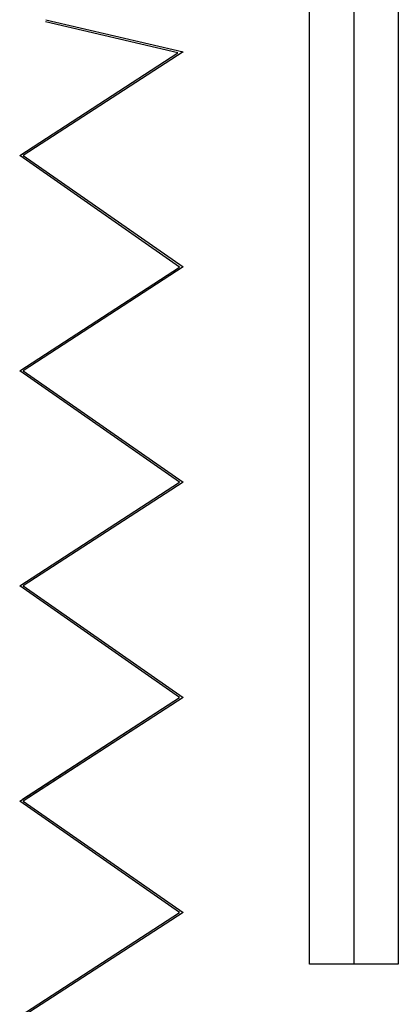
# Model space of a CAD drawing. Units: millimetres. Extents: x 11 to 2981, y -4 to 3266.
# Drawn here: x 2356 to 2390, y 137 to 225 of the extents above; entities that cross this region are included whole.
import ezdxf

# ---------------------------------------------------------------- set-up
doc = ezdxf.new("R2010")
doc.units = ezdxf.units.MM
doc.layers.add('Lumon', color=7, linetype='Continuous')

# ---------------------------------------------------------------- blocks, each defined once
blk = doc.blocks.new('*U160')
at = {"color": 7}
for p, q in [((14.394, 158.003), (0, 147.953)), ((0.314, 147.953), (14.702, 157.999)), ((0, 147.953), (14.394, 138.611)), ((14.702, 138.608), (0.314, 147.953)), ((14.394, 138.613), (0, 128.563)), ((0.314, 128.563), (14.702, 138.609)), ((0, 128.563), (14.394, 119.221)), ((14.702, 119.218), (0.314, 128.563)), ((14.394, 119.223), (0, 109.173)), ((0.314, 109.173), (14.702, 119.219)), ((0, 109.173), (14.394, 99.831)), ((14.702, 99.828), (0.314, 109.173)), ((14.394, 99.833), (0, 89.783)), ((0.314, 89.783), (14.702, 99.829)), ((0, 89.783), (14.394, 80.441)), ((14.702, 80.438), (0.314, 89.783)), ((14.394, 80.443), (0, 70.393)), ((0.314, 70.393), (14.702, 80.439)), ((0, 70.393), (14.394, 61.051)), ((0.262, 70.226), (14.394, 61.054)), ((14.702, 61.048), (0.314, 70.393)), ((14.702, 61.05), (0.576, 70.226)), ((14.394, 61.054), (0, 51.004)), ((14.394, 61.053), (0, 51.003)), ((0.314, 51.004), (14.702, 61.05)), ((0.314, 51.003), (14.702, 61.049)), ((0, 51.004), (14.394, 41.663)), ((0, 51.003), (14.394, 41.661)), ((14.702, 41.659), (0.314, 51.004)), ((14.702, 41.658), (0.314, 51.003)), ((14.394, 41.663), (0, 31.613)), ((0.314, 31.613), (14.702, 41.659)), ((0, 31.613), (14.394, 22.271)), ((14.702, 22.268), (0.314, 31.613)), ((14.394, 22.271), (0, 12.221)), ((0.314, 12.221), (14.702, 22.268)), ((0, 12.221), (14.233, 2.984)), ((14.702, 2.876), (0.314, 12.221)), ((14.233, 2.984), (2.319, 0.178)), ((2.347, 0), (14.702, 2.876))]:
    blk.add_line(p, q, dxfattribs=at)

msp = doc.modelspace()

# ---------------------------------------------------------------- linework, layer by layer
msp.add_line((2386.427, 272.173), (2386.427, 140.185))
msp.add_lwpolyline([(2382.428, 272.173), (2390.426, 272.173), (2390.426, 140.185), (2382.428, 140.185)], close=True)

# ---------------------------------------------------------------- block references
at = {"layer": 'Lumon', "xscale": -1, "rotation": 180}
msp.add_blockref('*U160', (2356.341, 225.282), dxfattribs=at)

doc.saveas('drawing.dxf')
